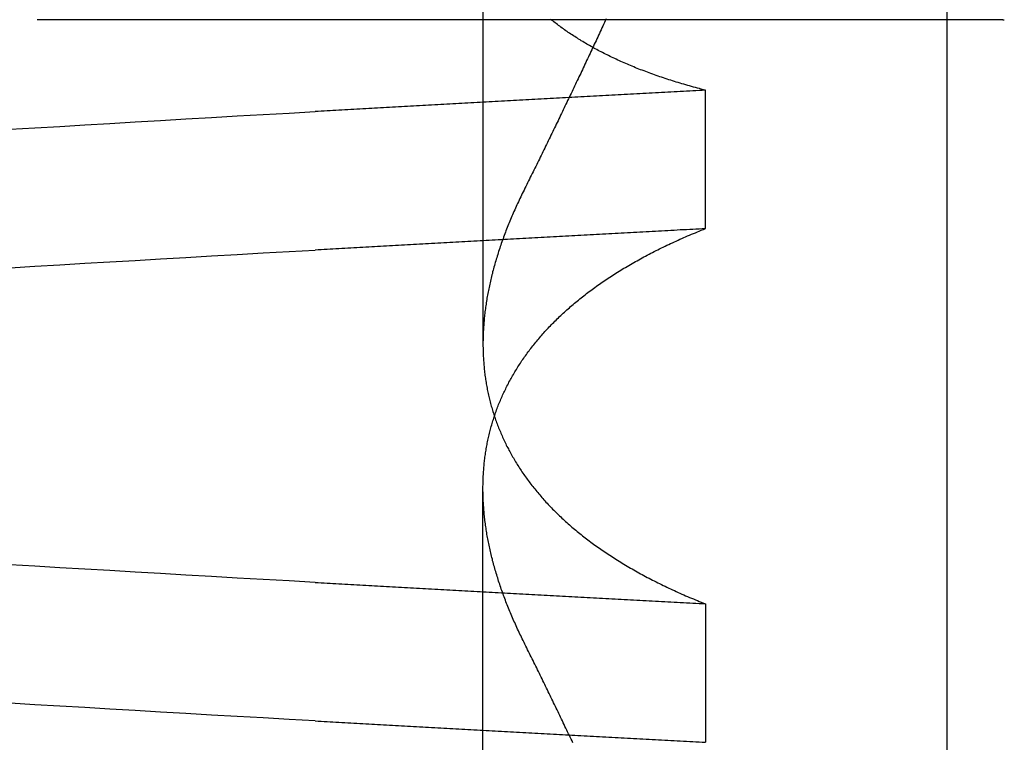
# Model space of a CAD drawing. Extents: x 300 to 1382, y 122 to 1289.
# Drawn here: x 491 to 492, y 1200 to 1200 of the extents above; entities that cross this region are included whole.
import ezdxf

# ---------------------------------------------------------------- set-up
doc = ezdxf.new("R2010")
doc.units = 0
doc.header["$LTSCALE"] = 4
doc.linetypes.add('HIDDEN', pattern=[9.525, 6.35, -3.175])
for name, color, linetype in [('AM_3', 2, 'HIDDEN'), ('OBRYS', 7, 'CONTINUOUS'), ('SKRYTÁ__ISO_0', 2, 'HIDDEN'), ('VIDITELNÁ__ISO_0', 7, 'CONTINUOUS')]:
    doc.layers.add(name, color=color, linetype=linetype)

# ---------------------------------------------------------------- blocks, each defined once
blk = doc.blocks.new('A$C4B7440DB')
at = {"layer": 'SKRYTÁ__ISO_0'}
for p, q in [((5.3751, 19.80296), (6.30738, 19.80296)), ((6.87511, 19.80296), (6.44262, 19.80296)), ((6.19922, 19.59453), (6.06946, 19.59453)), ((6.55078, 19.59453), (6.68054, 19.59453)), ((6.7466, 19.31571), (6.7466, 19.3143))]:
    blk.add_line(p, q, dxfattribs=at)
for points in [[(6.08949, 19.9602, 0), (6.09088, 19.9847, 0), (6.09226, 20.009, 0), (6.09364, 20.0333, 0), (6.09503, 20.0574, 0), (6.09641, 20.0814, 0), (6.09779, 20.1053, 0), (6.09918, 20.1291, 0), (6.10056, 20.1527, 0), (6.10194, 20.1763, 0), (6.10333, 20.1997, 0), (6.10471, 20.223, 0), (6.10609, 20.2462, 0)], [(6.51415, 20.2462, 0), (6.51553, 20.223, 0), (6.51691, 20.1997, 0), (6.5183, 20.1763, 0), (6.51968, 20.1527, 0), (6.52106, 20.1291, 0), (6.52245, 20.1053, 0), (6.52383, 20.0814, 0), (6.52521, 20.0574, 0), (6.5266, 20.0333, 0), (6.52798, 20.009, 0), (6.52936, 19.9847, 0), (6.53075, 19.9602, 0)], [(6.21925, 19.9602, 0), (6.22064, 19.9847, 0), (6.22202, 20.009, 0), (6.2234, 20.0333, 0), (6.22479, 20.0574, 0), (6.22617, 20.0814, 0), (6.22755, 20.1053, 0), (6.22894, 20.1291, 0), (6.23032, 20.1527, 0), (6.2317, 20.1763, 0), (6.23309, 20.1997, 0), (6.23447, 20.223, 0), (6.23585, 20.2462, 0)], [(6.64391, 20.2462, 0), (6.64529, 20.223, 0), (6.64667, 20.1997, 0), (6.64806, 20.1763, 0), (6.64944, 20.1527, 0), (6.65082, 20.1291, 0), (6.65221, 20.1053, 0), (6.65359, 20.0814, 0), (6.65497, 20.0574, 0), (6.65636, 20.0333, 0), (6.65774, 20.009, 0), (6.65912, 19.9847, 0), (6.66051, 19.9602, 0)], [(6.08949, 19.9602, 0), (6.08934, 19.9575, 0), (6.08918, 19.9547, 0), (6.08902, 19.9519, 0), (6.08887, 19.9491, 0), (6.08871, 19.9463, 0), (6.08855, 19.9436, 0), (6.0884, 19.9408, 0), (6.08824, 19.938, 0), (6.08809, 19.9352, 0), (6.08793, 19.9324, 0), (6.08777, 19.9296, 0), (6.08762, 19.9269, 0), (6.08746, 19.9241, 0), (6.0873, 19.9213, 0), (6.08715, 19.9185, 0), (6.08699, 19.9157, 0), (6.08683, 19.9129, 0), (6.08668, 19.9101, 0), (6.08652, 19.9073, 0), (6.08636, 19.9045, 0), (6.08621, 19.9017, 0), (6.08605, 19.8989, 0), (6.0859, 19.8961, 0), (6.08574, 19.8933, 0), (6.08558, 19.8905, 0), (6.08543, 19.8877, 0), (6.08527, 19.8849, 0), (6.08511, 19.8821, 0), (6.08496, 19.8793, 0), (6.0848, 19.8764, 0), (6.08464, 19.8736, 0), (6.08449, 19.8708, 0), (6.08433, 19.868, 0), (6.08417, 19.8652, 0), (6.08402, 19.8624, 0), (6.08386, 19.8595, 0), (6.0837, 19.8567, 0), (6.08355, 19.8539, 0), (6.08339, 19.8511, 0), (6.08323, 19.8482, 0), (6.08308, 19.8454, 0), (6.08292, 19.8426, 0), (6.08277, 19.8398, 0), (6.08261, 19.8369, 0), (6.08245, 19.8341, 0), (6.0823, 19.8313, 0), (6.08214, 19.8284, 0), (6.08198, 19.8256, 0), (6.08183, 19.8228, 0), (6.08167, 19.8199, 0), (6.08151, 19.8171, 0), (6.08136, 19.8142, 0), (6.0812, 19.8114, 0), (6.08104, 19.8085, 0), (6.08089, 19.8057, 0), (6.08073, 19.8029, 0), (6.08057, 19.8, 0), (6.08042, 19.7972, 0), (6.08026, 19.7943, 0), (6.0801, 19.7915, 0), (6.07995, 19.7886, 0), (6.07979, 19.7857, 0), (6.07963, 19.7829, 0), (6.07948, 19.78, 0), (6.07932, 19.7772, 0), (6.07917, 19.7743, 0), (6.07901, 19.7715, 0), (6.07885, 19.7686, 0), (6.0787, 19.7657, 0), (6.07854, 19.7629, 0), (6.07838, 19.76, 0), (6.07823, 19.7571, 0), (6.07807, 19.7543, 0), (6.07791, 19.7514, 0), (6.07776, 19.7485, 0), (6.0776, 19.7456, 0), (6.07744, 19.7428, 0), (6.07729, 19.7399, 0), (6.07713, 19.737, 0), (6.07697, 19.7341, 0), (6.07682, 19.7313, 0), (6.07666, 19.7284, 0), (6.0765, 19.7255, 0), (6.07635, 19.7226, 0), (6.07619, 19.7197, 0), (6.07603, 19.7168, 0), (6.07588, 19.714, 0), (6.07572, 19.7111, 0), (6.07557, 19.7082, 0), (6.07541, 19.7053, 0), (6.07525, 19.7024, 0), (6.0751, 19.6995, 0), (6.07494, 19.6966, 0), (6.07478, 19.6937, 0), (6.07463, 19.6908, 0), (6.07447, 19.6879, 0), (6.07431, 19.685, 0), (6.07416, 19.6821, 0), (6.074, 19.6792, 0), (6.07384, 19.6763, 0), (6.07369, 19.6734, 0), (6.07353, 19.6705, 0), (6.07337, 19.6676, 0), (6.07322, 19.6647, 0), (6.07306, 19.6618, 0), (6.0729, 19.6589, 0), (6.07275, 19.656, 0), (6.07259, 19.6531, 0), (6.07244, 19.6501, 0), (6.07228, 19.6472, 0), (6.07212, 19.6443, 0), (6.07197, 19.6414, 0), (6.07181, 19.6385, 0), (6.07165, 19.6355, 0), (6.0715, 19.6326, 0), (6.07134, 19.6297, 0), (6.07118, 19.6268, 0), (6.07103, 19.6239, 0), (6.07087, 19.6209, 0), (6.07071, 19.618, 0), (6.07056, 19.6151, 0), (6.0704, 19.6121, 0), (6.07025, 19.6092, 0), (6.07009, 19.6063, 0), (6.06993, 19.6033, 0), (6.06978, 19.6004, 0), (6.06962, 19.5975, 0), (6.06946, 19.5945, 0)], [(6.21925, 19.9602, 0), (6.2191, 19.9575, 0), (6.21894, 19.9547, 0), (6.21878, 19.9519, 0), (6.21863, 19.9491, 0), (6.21847, 19.9463, 0), (6.21831, 19.9436, 0), (6.21816, 19.9408, 0), (6.218, 19.938, 0), (6.21784, 19.9352, 0), (6.21769, 19.9324, 0), (6.21753, 19.9296, 0), (6.21738, 19.9269, 0), (6.21722, 19.9241, 0), (6.21706, 19.9213, 0), (6.21691, 19.9185, 0), (6.21675, 19.9157, 0), (6.21659, 19.9129, 0), (6.21644, 19.9101, 0), (6.21628, 19.9073, 0), (6.21612, 19.9045, 0), (6.21597, 19.9017, 0), (6.21581, 19.8989, 0), (6.21565, 19.8961, 0), (6.2155, 19.8933, 0), (6.21534, 19.8905, 0), (6.21519, 19.8877, 0), (6.21503, 19.8849, 0), (6.21487, 19.8821, 0), (6.21472, 19.8793, 0), (6.21456, 19.8764, 0), (6.2144, 19.8736, 0), (6.21425, 19.8708, 0), (6.21409, 19.868, 0), (6.21393, 19.8652, 0), (6.21378, 19.8624, 0), (6.21362, 19.8595, 0), (6.21346, 19.8567, 0), (6.21331, 19.8539, 0), (6.21315, 19.8511, 0), (6.21299, 19.8482, 0), (6.21284, 19.8454, 0), (6.21268, 19.8426, 0), (6.21252, 19.8398, 0), (6.21237, 19.8369, 0), (6.21221, 19.8341, 0), (6.21206, 19.8313, 0), (6.2119, 19.8284, 0), (6.21174, 19.8256, 0), (6.21159, 19.8228, 0), (6.21143, 19.8199, 0), (6.21127, 19.8171, 0), (6.21112, 19.8142, 0), (6.21096, 19.8114, 0), (6.2108, 19.8085, 0), (6.21065, 19.8057, 0), (6.21049, 19.8029, 0), (6.21033, 19.8, 0), (6.21018, 19.7972, 0), (6.21002, 19.7943, 0), (6.20986, 19.7915, 0), (6.20971, 19.7886, 0), (6.20955, 19.7857, 0), (6.20939, 19.7829, 0), (6.20924, 19.78, 0), (6.20908, 19.7772, 0), (6.20892, 19.7743, 0), (6.20877, 19.7715, 0), (6.20861, 19.7686, 0), (6.20846, 19.7657, 0), (6.2083, 19.7629, 0), (6.20814, 19.76, 0), (6.20799, 19.7571, 0), (6.20783, 19.7543, 0), (6.20767, 19.7514, 0), (6.20752, 19.7485, 0), (6.20736, 19.7456, 0), (6.2072, 19.7428, 0), (6.20705, 19.7399, 0), (6.20689, 19.737, 0), (6.20673, 19.7341, 0), (6.20658, 19.7313, 0), (6.20642, 19.7284, 0), (6.20626, 19.7255, 0), (6.20611, 19.7226, 0), (6.20595, 19.7197, 0), (6.20579, 19.7168, 0), (6.20564, 19.714, 0), (6.20548, 19.7111, 0), (6.20532, 19.7082, 0), (6.20517, 19.7053, 0), (6.20501, 19.7024, 0), (6.20486, 19.6995, 0), (6.2047, 19.6966, 0), (6.20454, 19.6937, 0), (6.20439, 19.6908, 0), (6.20423, 19.6879, 0), (6.20407, 19.685, 0), (6.20392, 19.6821, 0), (6.20376, 19.6792, 0), (6.2036, 19.6763, 0), (6.20345, 19.6734, 0), (6.20329, 19.6705, 0), (6.20313, 19.6676, 0), (6.20298, 19.6647, 0), (6.20282, 19.6618, 0), (6.20266, 19.6589, 0), (6.20251, 19.656, 0), (6.20235, 19.6531, 0), (6.20219, 19.6501, 0), (6.20204, 19.6472, 0), (6.20188, 19.6443, 0), (6.20173, 19.6414, 0), (6.20157, 19.6385, 0), (6.20141, 19.6355, 0), (6.20126, 19.6326, 0), (6.2011, 19.6297, 0), (6.20094, 19.6268, 0), (6.20079, 19.6239, 0), (6.20063, 19.6209, 0), (6.20047, 19.618, 0), (6.20032, 19.6151, 0), (6.20016, 19.6121, 0), (6.2, 19.6092, 0), (6.19985, 19.6063, 0), (6.19969, 19.6033, 0), (6.19954, 19.6004, 0), (6.19938, 19.5975, 0), (6.19922, 19.5945, 0)], [(6.55078, 19.5945, 0), (6.55062, 19.5975, 0), (6.55046, 19.6004, 0), (6.55031, 19.6033, 0), (6.55015, 19.6063, 0), (6.54999, 19.6092, 0), (6.54984, 19.6121, 0), (6.54968, 19.6151, 0), (6.54953, 19.618, 0), (6.54937, 19.6209, 0), (6.54921, 19.6239, 0), (6.54906, 19.6268, 0), (6.5489, 19.6297, 0), (6.54874, 19.6326, 0), (6.54859, 19.6355, 0), (6.54843, 19.6385, 0), (6.54827, 19.6414, 0), (6.54812, 19.6443, 0), (6.54796, 19.6472, 0), (6.5478, 19.6501, 0), (6.54765, 19.6531, 0), (6.54749, 19.656, 0), (6.54734, 19.6589, 0), (6.54718, 19.6618, 0), (6.54702, 19.6647, 0), (6.54687, 19.6676, 0), (6.54671, 19.6705, 0), (6.54655, 19.6734, 0), (6.5464, 19.6763, 0), (6.54624, 19.6792, 0), (6.54608, 19.6821, 0), (6.54593, 19.685, 0), (6.54577, 19.6879, 0), (6.54561, 19.6908, 0), (6.54546, 19.6937, 0), (6.5453, 19.6966, 0), (6.54514, 19.6995, 0), (6.54499, 19.7024, 0), (6.54483, 19.7053, 0), (6.54467, 19.7082, 0), (6.54452, 19.7111, 0), (6.54436, 19.714, 0), (6.54421, 19.7168, 0), (6.54405, 19.7197, 0), (6.54389, 19.7226, 0), (6.54374, 19.7255, 0), (6.54358, 19.7284, 0), (6.54342, 19.7313, 0), (6.54327, 19.7341, 0), (6.54311, 19.737, 0), (6.54295, 19.7399, 0), (6.5428, 19.7428, 0), (6.54264, 19.7456, 0), (6.54248, 19.7485, 0), (6.54233, 19.7514, 0), (6.54217, 19.7543, 0), (6.54201, 19.7571, 0), (6.54186, 19.76, 0), (6.5417, 19.7629, 0), (6.54154, 19.7657, 0), (6.54139, 19.7686, 0), (6.54123, 19.7715, 0), (6.54107, 19.7743, 0), (6.54092, 19.7772, 0), (6.54076, 19.78, 0), (6.54061, 19.7829, 0), (6.54045, 19.7857, 0), (6.54029, 19.7886, 0), (6.54014, 19.7915, 0), (6.53998, 19.7943, 0), (6.53982, 19.7972, 0), (6.53967, 19.8, 0), (6.53951, 19.8029, 0), (6.53935, 19.8057, 0), (6.5392, 19.8085, 0), (6.53904, 19.8114, 0), (6.53888, 19.8142, 0), (6.53873, 19.8171, 0), (6.53857, 19.8199, 0), (6.53841, 19.8228, 0), (6.53826, 19.8256, 0), (6.5381, 19.8284, 0), (6.53794, 19.8313, 0), (6.53779, 19.8341, 0), (6.53763, 19.8369, 0), (6.53747, 19.8398, 0), (6.53732, 19.8426, 0), (6.53716, 19.8454, 0), (6.53701, 19.8482, 0), (6.53685, 19.8511, 0), (6.53669, 19.8539, 0), (6.53654, 19.8567, 0), (6.53638, 19.8595, 0), (6.53622, 19.8624, 0), (6.53607, 19.8652, 0), (6.53591, 19.868, 0), (6.53575, 19.8708, 0), (6.5356, 19.8736, 0), (6.53544, 19.8764, 0), (6.53528, 19.8793, 0), (6.53513, 19.8821, 0), (6.53497, 19.8849, 0), (6.53481, 19.8877, 0), (6.53466, 19.8905, 0), (6.5345, 19.8933, 0), (6.53434, 19.8961, 0), (6.53419, 19.8989, 0), (6.53403, 19.9017, 0), (6.53388, 19.9045, 0), (6.53372, 19.9073, 0), (6.53356, 19.9101, 0), (6.53341, 19.9129, 0), (6.53325, 19.9157, 0), (6.53309, 19.9185, 0), (6.53294, 19.9213, 0), (6.53278, 19.9241, 0), (6.53262, 19.9269, 0), (6.53247, 19.9296, 0), (6.53231, 19.9324, 0), (6.53215, 19.9352, 0), (6.532, 19.938, 0), (6.53184, 19.9408, 0), (6.53169, 19.9436, 0), (6.53153, 19.9463, 0), (6.53137, 19.9491, 0), (6.53122, 19.9519, 0), (6.53106, 19.9547, 0), (6.5309, 19.9575, 0), (6.53075, 19.9602, 0)], [(6.68054, 19.5945, 0), (6.68038, 19.5975, 0), (6.68022, 19.6004, 0), (6.68007, 19.6033, 0), (6.67991, 19.6063, 0), (6.67975, 19.6092, 0), (6.6796, 19.6121, 0), (6.67944, 19.6151, 0), (6.67928, 19.618, 0), (6.67913, 19.6209, 0), (6.67897, 19.6239, 0), (6.67882, 19.6268, 0), (6.67866, 19.6297, 0), (6.6785, 19.6326, 0), (6.67835, 19.6355, 0), (6.67819, 19.6385, 0), (6.67803, 19.6414, 0), (6.67788, 19.6443, 0), (6.67772, 19.6472, 0), (6.67756, 19.6501, 0), (6.67741, 19.6531, 0), (6.67725, 19.656, 0), (6.67709, 19.6589, 0), (6.67694, 19.6618, 0), (6.67678, 19.6647, 0), (6.67663, 19.6676, 0), (6.67647, 19.6705, 0), (6.67631, 19.6734, 0), (6.67616, 19.6763, 0), (6.676, 19.6792, 0), (6.67584, 19.6821, 0), (6.67569, 19.685, 0), (6.67553, 19.6879, 0), (6.67537, 19.6908, 0), (6.67522, 19.6937, 0), (6.67506, 19.6966, 0), (6.6749, 19.6995, 0), (6.67475, 19.7024, 0), (6.67459, 19.7053, 0), (6.67443, 19.7082, 0), (6.67428, 19.7111, 0), (6.67412, 19.714, 0), (6.67396, 19.7168, 0), (6.67381, 19.7197, 0), (6.67365, 19.7226, 0), (6.6735, 19.7255, 0), (6.67334, 19.7284, 0), (6.67318, 19.7313, 0), (6.67303, 19.7341, 0), (6.67287, 19.737, 0), (6.67271, 19.7399, 0), (6.67256, 19.7428, 0), (6.6724, 19.7456, 0), (6.67224, 19.7485, 0), (6.67209, 19.7514, 0), (6.67193, 19.7543, 0), (6.67177, 19.7571, 0), (6.67162, 19.76, 0), (6.67146, 19.7629, 0), (6.6713, 19.7657, 0), (6.67115, 19.7686, 0), (6.67099, 19.7715, 0), (6.67083, 19.7743, 0), (6.67068, 19.7772, 0), (6.67052, 19.78, 0), (6.67036, 19.7829, 0), (6.67021, 19.7857, 0), (6.67005, 19.7886, 0), (6.6699, 19.7915, 0), (6.66974, 19.7943, 0), (6.66958, 19.7972, 0), (6.66943, 19.8, 0), (6.66927, 19.8029, 0), (6.66911, 19.8057, 0), (6.66896, 19.8085, 0), (6.6688, 19.8114, 0), (6.66864, 19.8142, 0), (6.66849, 19.8171, 0), (6.66833, 19.8199, 0), (6.66817, 19.8228, 0), (6.66802, 19.8256, 0), (6.66786, 19.8284, 0), (6.6677, 19.8313, 0), (6.66755, 19.8341, 0), (6.66739, 19.8369, 0), (6.66723, 19.8398, 0), (6.66708, 19.8426, 0), (6.66692, 19.8454, 0), (6.66676, 19.8482, 0), (6.66661, 19.8511, 0), (6.66645, 19.8539, 0), (6.6663, 19.8567, 0), (6.66614, 19.8595, 0), (6.66598, 19.8624, 0), (6.66583, 19.8652, 0), (6.66567, 19.868, 0), (6.66551, 19.8708, 0), (6.66536, 19.8736, 0), (6.6652, 19.8764, 0), (6.66504, 19.8793, 0), (6.66489, 19.8821, 0), (6.66473, 19.8849, 0), (6.66457, 19.8877, 0), (6.66442, 19.8905, 0), (6.66426, 19.8933, 0), (6.6641, 19.8961, 0), (6.66395, 19.8989, 0), (6.66379, 19.9017, 0), (6.66363, 19.9045, 0), (6.66348, 19.9073, 0), (6.66332, 19.9101, 0), (6.66317, 19.9129, 0), (6.66301, 19.9157, 0), (6.66285, 19.9185, 0), (6.6627, 19.9213, 0), (6.66254, 19.9241, 0), (6.66238, 19.9269, 0), (6.66223, 19.9296, 0), (6.66207, 19.9324, 0), (6.66191, 19.9352, 0), (6.66176, 19.938, 0), (6.6616, 19.9408, 0), (6.66144, 19.9436, 0), (6.66129, 19.9463, 0), (6.66113, 19.9491, 0), (6.66098, 19.9519, 0), (6.66082, 19.9547, 0), (6.66066, 19.9575, 0), (6.66051, 19.9602, 0)], [(6.16484, 19.7653, 0), (6.16637, 19.7661, 0), (6.1679, 19.7668, 0), (6.16942, 19.7676, 0), (6.17094, 19.7683, 0), (6.17246, 19.769, 0), (6.17398, 19.7698, 0), (6.1755, 19.7705, 0), (6.17702, 19.7712, 0), (6.17854, 19.7719, 0), (6.18006, 19.7726, 0), (6.18157, 19.7732, 0), (6.18308, 19.7739, 0), (6.1846, 19.7746, 0), (6.18611, 19.7752, 0), (6.18762, 19.7759, 0), (6.18913, 19.7765, 0), (6.19063, 19.7772, 0), (6.19214, 19.7778, 0), (6.19365, 19.7784, 0), (6.19515, 19.779, 0), (6.19665, 19.7796, 0), (6.19815, 19.7802, 0), (6.19965, 19.7808, 0), (6.20115, 19.7814, 0), (6.20265, 19.782, 0), (6.20415, 19.7825, 0), (6.20564, 19.7831, 0), (6.20714, 19.7836, 0), (6.20863, 19.7842, 0), (6.21012, 19.7847, 0), (6.21161, 19.7853, 0), (6.2131, 19.7858, 0), (6.21458, 19.7863, 0), (6.21607, 19.7868, 0), (6.21755, 19.7873, 0), (6.21904, 19.7878, 0), (6.22052, 19.7883, 0), (6.222, 19.7888, 0), (6.22348, 19.7892, 0), (6.22496, 19.7897, 0), (6.22643, 19.7901, 0), (6.22791, 19.7906, 0), (6.22938, 19.791, 0), (6.23085, 19.7914, 0), (6.23232, 19.7919, 0), (6.23379, 19.7923, 0), (6.23526, 19.7927, 0), (6.23672, 19.7931, 0), (6.23819, 19.7935, 0), (6.23965, 19.7939, 0), (6.24111, 19.7942, 0), (6.24257, 19.7946, 0), (6.24403, 19.795, 0), (6.24549, 19.7953, 0), (6.24695, 19.7957, 0), (6.2484, 19.796, 0), (6.24985, 19.7963, 0), (6.25131, 19.7966, 0), (6.25276, 19.797, 0), (6.2542, 19.7973, 0), (6.25565, 19.7976, 0), (6.2571, 19.7979, 0), (6.25854, 19.7981, 0), (6.25998, 19.7984, 0), (6.26142, 19.7987, 0), (6.26286, 19.7989, 0), (6.2643, 19.7992, 0), (6.26573, 19.7994, 0), (6.26717, 19.7997, 0), (6.2686, 19.7999, 0), (6.27003, 19.8001, 0), (6.27146, 19.8003, 0), (6.27289, 19.8005, 0), (6.27432, 19.8007, 0), (6.27574, 19.8009, 0), (6.27716, 19.8011, 0), (6.27858, 19.8012, 0), (6.28, 19.8014, 0), (6.28142, 19.8016, 0), (6.28284, 19.8017, 0), (6.28425, 19.8018, 0), (6.28566, 19.802, 0), (6.28707, 19.8021, 0), (6.28848, 19.8022, 0), (6.28989, 19.8023, 0), (6.29129, 19.8024, 0), (6.2927, 19.8025, 0), (6.2941, 19.8026, 0), (6.2955, 19.8027, 0), (6.29689, 19.8027, 0), (6.29829, 19.8028, 0), (6.29968, 19.8028, 0), (6.30108, 19.8029, 0), (6.30247, 19.8029, 0), (6.30385, 19.8029, 0), (6.30524, 19.803, 0), (6.30662, 19.803, 0), (6.30801, 19.803, 0), (6.30939, 19.803, 0), (6.31076, 19.8029, 0), (6.31214, 19.8029, 0), (6.31352, 19.8029, 0), (6.31489, 19.8028, 0), (6.31626, 19.8028, 0), (6.31763, 19.8027, 0), (6.31899, 19.8027, 0), (6.32036, 19.8026, 0), (6.32172, 19.8025, 0), (6.32308, 19.8024, 0), (6.32444, 19.8023, 0), (6.3258, 19.8022, 0), (6.32715, 19.8021, 0), (6.3285, 19.802, 0), (6.32985, 19.8018, 0), (6.3312, 19.8017, 0), (6.33255, 19.8016, 0), (6.33389, 19.8014, 0), (6.33524, 19.8012, 0), (6.33658, 19.8011, 0), (6.33791, 19.8009, 0), (6.33925, 19.8007, 0), (6.34059, 19.8005, 0), (6.34192, 19.8003, 0), (6.34325, 19.8001, 0), (6.34457, 19.7999, 0), (6.3459, 19.7996, 0), (6.34722, 19.7994, 0), (6.34855, 19.7991, 0), (6.34986, 19.7989, 0), (6.35118, 19.7986, 0), (6.3525, 19.7983, 0), (6.35381, 19.7981, 0), (6.35512, 19.7978, 0), (6.35643, 19.7975, 0), (6.35773, 19.7972, 0), (6.35904, 19.7969, 0), (6.36034, 19.7965, 0), (6.36164, 19.7962, 0), (6.36294, 19.7959, 0), (6.36423, 19.7955, 0), (6.36553, 19.7952, 0), (6.36682, 19.7948, 0), (6.36811, 19.7944, 0), (6.36939, 19.794, 0), (6.37068, 19.7936, 0), (6.37196, 19.7932, 0), (6.37324, 19.7928, 0), (6.37451, 19.7924, 0), (6.37579, 19.792, 0), (6.37706, 19.7916, 0), (6.37833, 19.7911, 0), (6.3796, 19.7907, 0), (6.38087, 19.7902, 0), (6.38213, 19.7897, 0), (6.38339, 19.7893, 0), (6.38465, 19.7888, 0), (6.38591, 19.7883, 0), (6.38716, 19.7878, 0), (6.38841, 19.7873, 0), (6.38966, 19.7867, 0), (6.39091, 19.7862, 0), (6.39215, 19.7857, 0), (6.3934, 19.7851, 0), (6.39463, 19.7846, 0), (6.39587, 19.784, 0), (6.39711, 19.7834, 0), (6.39834, 19.7829, 0), (6.39957, 19.7823, 0), (6.40079, 19.7817, 0), (6.40202, 19.7811, 0), (6.40324, 19.7805, 0), (6.40446, 19.7798, 0), (6.40567, 19.7792, 0), (6.40689, 19.7786, 0), (6.4081, 19.7779, 0), (6.40931, 19.7773, 0), (6.41051, 19.7766, 0), (6.41171, 19.7759, 0), (6.41292, 19.7752, 0), (6.41411, 19.7745, 0), (6.41531, 19.7738, 0), (6.4165, 19.7731, 0), (6.41769, 19.7724, 0), (6.41888, 19.7717, 0), (6.42006, 19.771, 0), (6.42124, 19.7702, 0), (6.42242, 19.7695, 0), (6.4236, 19.7687, 0), (6.42477, 19.7679, 0), (6.42594, 19.7672, 0), (6.42711, 19.7664, 0), (6.42828, 19.7656, 0), (6.42944, 19.7648, 0), (6.4306, 19.764, 0), (6.43176, 19.7631, 0), (6.43291, 19.7623, 0), (6.43406, 19.7615, 0), (6.43521, 19.7606, 0), (6.43636, 19.7598, 0), (6.4375, 19.7589, 0), (6.43864, 19.758, 0), (6.43978, 19.7572, 0), (6.44091, 19.7563, 0), (6.44204, 19.7554, 0), (6.44317, 19.7545, 0), (6.4443, 19.7535, 0), (6.44542, 19.7526, 0), (6.44654, 19.7517, 0), (6.44766, 19.7507, 0), (6.44877, 19.7498, 0), (6.44989, 19.7488, 0), (6.451, 19.7479, 0), (6.4521, 19.7469, 0), (6.4532, 19.7459, 0), (6.45431, 19.7449, 0), (6.4554, 19.7439, 0), (6.4565, 19.7429, 0), (6.45759, 19.7419, 0), (6.45868, 19.7408, 0), (6.45976, 19.7398, 0), (6.46085, 19.7387, 0), (6.46193, 19.7377, 0), (6.463, 19.7366, 0), (6.46408, 19.7355, 0), (6.46515, 19.7345, 0), (6.46622, 19.7334, 0), (6.46728, 19.7323, 0), (6.46834, 19.7312, 0), (6.4694, 19.73, 0), (6.47046, 19.7289, 0), (6.47151, 19.7278, 0), (6.47256, 19.7266, 0), (6.47361, 19.7255, 0), (6.47465, 19.7243, 0), (6.47569, 19.7231, 0), (6.47672, 19.722, 0), (6.47776, 19.7208, 0), (6.47879, 19.7196, 0), (6.47981, 19.7184, 0), (6.48084, 19.7172, 0), (6.48186, 19.7159, 0), (6.48287, 19.7147, 0), (6.48389, 19.7135, 0), (6.4849, 19.7122, 0), (6.4859, 19.711, 0), (6.48691, 19.7097, 0), (6.48791, 19.7084, 0), (6.4889, 19.7072, 0), (6.4899, 19.7059, 0), (6.49089, 19.7046, 0), (6.49187, 19.7033, 0), (6.49286, 19.702, 0), (6.49384, 19.7006, 0), (6.49481, 19.6993, 0), (6.49579, 19.698, 0), (6.49676, 19.6966, 0), (6.49772, 19.6953, 0), (6.49869, 19.6939, 0), (6.49965, 19.6925, 0), (6.5006, 19.6911, 0), (6.50156, 19.6897, 0), (6.50251, 19.6883, 0), (6.50345, 19.6869, 0), (6.50439, 19.6855, 0), (6.50533, 19.6841, 0), (6.50627, 19.6826, 0), (6.5072, 19.6812, 0), (6.50813, 19.6798, 0), (6.50906, 19.6783, 0), (6.50998, 19.6768, 0), (6.5109, 19.6754, 0), (6.51181, 19.6739, 0), (6.51272, 19.6724, 0), (6.51363, 19.6709, 0), (6.51454, 19.6694, 0), (6.51544, 19.6678, 0), (6.51633, 19.6663, 0), (6.51723, 19.6648, 0), (6.51812, 19.6632, 0), (6.51901, 19.6617, 0), (6.51989, 19.6601, 0), (6.52077, 19.6585, 0), (6.52165, 19.657, 0), (6.52252, 19.6554, 0), (6.52339, 19.6538, 0), (6.52425, 19.6522, 0), (6.52512, 19.6506, 0), (6.52597, 19.649, 0), (6.52683, 19.6473, 0), (6.52768, 19.6457, 0), (6.52853, 19.644, 0), (6.52937, 19.6424, 0), (6.53021, 19.6407, 0), (6.53105, 19.639, 0), (6.53188, 19.6374, 0), (6.53271, 19.6357, 0), (6.53354, 19.634, 0), (6.53436, 19.6323, 0), (6.53518, 19.6306, 0), (6.53599, 19.6288, 0), (6.53681, 19.6271, 0), (6.53761, 19.6254, 0), (6.53842, 19.6236, 0), (6.53922, 19.6219, 0), (6.54001, 19.6201, 0), (6.54081, 19.6183, 0), (6.5416, 19.6166, 0), (6.54238, 19.6148, 0), (6.54316, 19.613, 0), (6.54394, 19.6112, 0), (6.54472, 19.6093, 0), (6.54549, 19.6075, 0), (6.54625, 19.6057, 0), (6.54702, 19.6039, 0), (6.54778, 19.602, 0), (6.54853, 19.6002, 0), (6.54928, 19.5983, 0), (6.55003, 19.5964, 0), (6.55078, 19.5945, 0)], [(6.58516, 19.7653, 0), (6.58363, 19.7661, 0), (6.5821, 19.7668, 0), (6.58058, 19.7676, 0), (6.57906, 19.7683, 0), (6.57754, 19.769, 0), (6.57601, 19.7698, 0), (6.5745, 19.7705, 0), (6.57298, 19.7712, 0), (6.57146, 19.7719, 0), (6.56994, 19.7726, 0), (6.56843, 19.7732, 0), (6.56692, 19.7739, 0), (6.5654, 19.7746, 0), (6.56389, 19.7752, 0), (6.56238, 19.7759, 0), (6.56087, 19.7765, 0), (6.55937, 19.7772, 0), (6.55786, 19.7778, 0), (6.55635, 19.7784, 0), (6.55485, 19.779, 0), (6.55335, 19.7796, 0), (6.55185, 19.7802, 0), (6.55035, 19.7808, 0), (6.54885, 19.7814, 0), (6.54735, 19.782, 0), (6.54585, 19.7825, 0), (6.54436, 19.7831, 0), (6.54286, 19.7836, 0), (6.54137, 19.7842, 0), (6.53988, 19.7847, 0), (6.53839, 19.7853, 0), (6.5369, 19.7858, 0), (6.53542, 19.7863, 0), (6.53393, 19.7868, 0), (6.53245, 19.7873, 0), (6.53096, 19.7878, 0), (6.52948, 19.7883, 0), (6.528, 19.7888, 0), (6.52652, 19.7892, 0), (6.52504, 19.7897, 0), (6.52357, 19.7901, 0), (6.52209, 19.7906, 0), (6.52062, 19.791, 0), (6.51915, 19.7914, 0), (6.51768, 19.7919, 0), (6.51621, 19.7923, 0), (6.51474, 19.7927, 0), (6.51327, 19.7931, 0), (6.51181, 19.7935, 0), (6.51035, 19.7939, 0), (6.50888, 19.7942, 0), (6.50742, 19.7946, 0), (6.50597, 19.795, 0), (6.50451, 19.7953, 0), (6.50305, 19.7957, 0), (6.5016, 19.796, 0), (6.50015, 19.7963, 0), (6.49869, 19.7966, 0), (6.49724, 19.797, 0), (6.4958, 19.7973, 0), (6.49435, 19.7976, 0), (6.4929, 19.7979, 0), (6.49146, 19.7981, 0), (6.49002, 19.7984, 0), (6.48858, 19.7987, 0), (6.48714, 19.7989, 0), (6.4857, 19.7992, 0), (6.48426, 19.7994, 0), (6.48283, 19.7997, 0), (6.4814, 19.7999, 0), (6.47997, 19.8001, 0), (6.47854, 19.8003, 0), (6.47711, 19.8005, 0), (6.47568, 19.8007, 0), (6.47426, 19.8009, 0), (6.47284, 19.8011, 0), (6.47141, 19.8012, 0), (6.47, 19.8014, 0), (6.46858, 19.8016, 0), (6.46716, 19.8017, 0), (6.46575, 19.8018, 0), (6.46434, 19.802, 0), (6.46293, 19.8021, 0), (6.46152, 19.8022, 0), (6.46011, 19.8023, 0), (6.45871, 19.8024, 0), (6.4573, 19.8025, 0), (6.4559, 19.8026, 0), (6.4545, 19.8027, 0), (6.45311, 19.8027, 0), (6.45171, 19.8028, 0), (6.45032, 19.8028, 0), (6.44892, 19.8029, 0), (6.44753, 19.8029, 0), (6.44615, 19.8029, 0), (6.44476, 19.803, 0), (6.44338, 19.803, 0), (6.44199, 19.803, 0), (6.44061, 19.803, 0), (6.43924, 19.8029, 0), (6.43786, 19.8029, 0), (6.43648, 19.8029, 0), (6.43511, 19.8028, 0), (6.43374, 19.8028, 0), (6.43237, 19.8027, 0), (6.43101, 19.8027, 0), (6.42964, 19.8026, 0), (6.42828, 19.8025, 0), (6.42692, 19.8024, 0), (6.42556, 19.8023, 0), (6.4242, 19.8022, 0), (6.42285, 19.8021, 0), (6.4215, 19.802, 0), (6.42014, 19.8018, 0), (6.4188, 19.8017, 0), (6.41745, 19.8016, 0), (6.41611, 19.8014, 0), (6.41476, 19.8012, 0), (6.41342, 19.8011, 0), (6.41208, 19.8009, 0), (6.41075, 19.8007, 0), (6.40941, 19.8005, 0), (6.40808, 19.8003, 0), (6.40675, 19.8001, 0), (6.40542, 19.7999, 0), (6.4041, 19.7996, 0), (6.40278, 19.7994, 0), (6.40145, 19.7991, 0), (6.40014, 19.7989, 0), (6.39882, 19.7986, 0), (6.3975, 19.7983, 0), (6.39619, 19.7981, 0), (6.39488, 19.7978, 0), (6.39357, 19.7975, 0), (6.39226, 19.7972, 0), (6.39096, 19.7969, 0), (6.38966, 19.7965, 0), (6.38836, 19.7962, 0), (6.38706, 19.7959, 0), (6.38577, 19.7955, 0), (6.38447, 19.7952, 0), (6.38318, 19.7948, 0), (6.38189, 19.7944, 0), (6.38061, 19.794, 0), (6.37932, 19.7936, 0), (6.37804, 19.7932, 0), (6.37676, 19.7928, 0), (6.37549, 19.7924, 0), (6.37421, 19.792, 0), (6.37294, 19.7916, 0), (6.37167, 19.7911, 0), (6.3704, 19.7907, 0), (6.36913, 19.7902, 0), (6.36787, 19.7897, 0), (6.36661, 19.7893, 0), (6.36535, 19.7888, 0), (6.36409, 19.7883, 0), (6.36284, 19.7878, 0), (6.36159, 19.7873, 0), (6.36034, 19.7867, 0), (6.35909, 19.7862, 0), (6.35785, 19.7857, 0), (6.3566, 19.7851, 0), (6.35536, 19.7846, 0), (6.35413, 19.784, 0), (6.35289, 19.7834, 0), (6.35166, 19.7829, 0), (6.35043, 19.7823, 0), (6.34921, 19.7817, 0), (6.34798, 19.7811, 0), (6.34676, 19.7805, 0), (6.34554, 19.7798, 0), (6.34433, 19.7792, 0), (6.34311, 19.7786, 0), (6.3419, 19.7779, 0), (6.34069, 19.7773, 0), (6.33949, 19.7766, 0), (6.33828, 19.7759, 0), (6.33708, 19.7752, 0), (6.33589, 19.7745, 0), (6.33469, 19.7738, 0), (6.3335, 19.7731, 0), (6.33231, 19.7724, 0), (6.33112, 19.7717, 0), (6.32994, 19.771, 0), (6.32876, 19.7702, 0), (6.32758, 19.7695, 0), (6.3264, 19.7687, 0), (6.32523, 19.7679, 0), (6.32406, 19.7672, 0), (6.32289, 19.7664, 0), (6.32172, 19.7656, 0), (6.32056, 19.7648, 0), (6.3194, 19.764, 0), (6.31824, 19.7631, 0), (6.31709, 19.7623, 0), (6.31594, 19.7615, 0), (6.31479, 19.7606, 0), (6.31364, 19.7598, 0), (6.3125, 19.7589, 0), (6.31136, 19.758, 0), (6.31022, 19.7572, 0), (6.30909, 19.7563, 0), (6.30796, 19.7554, 0), (6.30683, 19.7545, 0), (6.3057, 19.7535, 0), (6.30458, 19.7526, 0), (6.30346, 19.7517, 0), (6.30234, 19.7507, 0), (6.30122, 19.7498, 0), (6.30011, 19.7488, 0), (6.299, 19.7479, 0), (6.2979, 19.7469, 0), (6.29679, 19.7459, 0), (6.29569, 19.7449, 0), (6.2946, 19.7439, 0), (6.2935, 19.7429, 0), (6.29241, 19.7419, 0), (6.29132, 19.7408, 0), (6.29024, 19.7398, 0), (6.28915, 19.7387, 0), (6.28807, 19.7377, 0), (6.287, 19.7366, 0), (6.28592, 19.7355, 0), (6.28485, 19.7345, 0), (6.28378, 19.7334, 0), (6.28272, 19.7323, 0), (6.28166, 19.7312, 0), (6.2806, 19.73, 0), (6.27954, 19.7289, 0), (6.27849, 19.7278, 0), (6.27744, 19.7266, 0), (6.27639, 19.7255, 0), (6.27535, 19.7243, 0), (6.27431, 19.7231, 0), (6.27328, 19.722, 0), (6.27224, 19.7208, 0), (6.27121, 19.7196, 0), (6.27019, 19.7184, 0), (6.26916, 19.7172, 0), (6.26814, 19.7159, 0), (6.26713, 19.7147, 0), (6.26611, 19.7135, 0), (6.2651, 19.7122, 0), (6.2641, 19.711, 0), (6.26309, 19.7097, 0), (6.26209, 19.7084, 0), (6.2611, 19.7072, 0), (6.2601, 19.7059, 0), (6.25911, 19.7046, 0), (6.25813, 19.7033, 0), (6.25714, 19.702, 0), (6.25616, 19.7006, 0), (6.25519, 19.6993, 0), (6.25421, 19.698, 0), (6.25324, 19.6966, 0), (6.25228, 19.6953, 0), (6.25131, 19.6939, 0), (6.25035, 19.6925, 0), (6.2494, 19.6911, 0), (6.24844, 19.6897, 0), (6.24749, 19.6883, 0), (6.24655, 19.6869, 0), (6.24561, 19.6855, 0), (6.24467, 19.6841, 0), (6.24373, 19.6826, 0), (6.2428, 19.6812, 0), (6.24187, 19.6798, 0), (6.24094, 19.6783, 0), (6.24002, 19.6768, 0), (6.2391, 19.6754, 0), (6.23819, 19.6739, 0), (6.23728, 19.6724, 0), (6.23637, 19.6709, 0), (6.23546, 19.6694, 0), (6.23456, 19.6678, 0), (6.23367, 19.6663, 0), (6.23277, 19.6648, 0), (6.23188, 19.6632, 0), (6.23099, 19.6617, 0), (6.23011, 19.6601, 0), (6.22923, 19.6585, 0), (6.22835, 19.657, 0), (6.22748, 19.6554, 0), (6.22661, 19.6538, 0), (6.22575, 19.6522, 0), (6.22488, 19.6506, 0), (6.22403, 19.649, 0), (6.22317, 19.6473, 0), (6.22232, 19.6457, 0), (6.22147, 19.644, 0), (6.22063, 19.6424, 0), (6.21979, 19.6407, 0), (6.21895, 19.639, 0), (6.21812, 19.6374, 0), (6.21729, 19.6357, 0), (6.21646, 19.634, 0), (6.21564, 19.6323, 0), (6.21482, 19.6306, 0), (6.21401, 19.6288, 0), (6.21319, 19.6271, 0), (6.21239, 19.6254, 0), (6.21158, 19.6236, 0), (6.21078, 19.6219, 0), (6.20999, 19.6201, 0), (6.20919, 19.6183, 0), (6.2084, 19.6166, 0), (6.20762, 19.6148, 0), (6.20684, 19.613, 0), (6.20606, 19.6112, 0), (6.20528, 19.6093, 0), (6.20451, 19.6075, 0), (6.20375, 19.6057, 0), (6.20298, 19.6039, 0), (6.20222, 19.602, 0), (6.20147, 19.6002, 0), (6.20072, 19.5983, 0), (6.19997, 19.5964, 0), (6.19922, 19.5945, 0)], [(6.68054, 19.5945, 0), (6.68102, 19.5964, 0), (6.6815, 19.5983, 0), (6.68199, 19.6001, 0), (6.68249, 19.602, 0), (6.68298, 19.6038, 0), (6.68348, 19.6056, 0), (6.68399, 19.6075, 0), (6.6845, 19.6093, 0), (6.68501, 19.6111, 0), (6.68553, 19.6129, 0), (6.68605, 19.6147, 0), (6.68658, 19.6165, 0), (6.68711, 19.6182, 0), (6.68764, 19.62, 0), (6.68818, 19.6218, 0), (6.68872, 19.6235, 0), (6.68927, 19.6253, 0), (6.68982, 19.627, 0), (6.69037, 19.6287, 0), (6.69093, 19.6304, 0), (6.69149, 19.6321, 0), (6.69206, 19.6338, 0), (6.69263, 19.6355, 0), (6.6932, 19.6372, 0), (6.69378, 19.6389, 0), (6.69436, 19.6406, 0), (6.69494, 19.6422, 0), (6.69553, 19.6439, 0), (6.69613, 19.6455, 0), (6.69672, 19.6471, 0), (6.69733, 19.6488, 0), (6.69793, 19.6504, 0), (6.69854, 19.652, 0), (6.69915, 19.6536, 0), (6.69977, 19.6552, 0), (6.70039, 19.6568, 0), (6.70102, 19.6583, 0), (6.70164, 19.6599, 0), (6.70228, 19.6615, 0), (6.70291, 19.663, 0), (6.70355, 19.6646, 0), (6.7042, 19.6661, 0), (6.70485, 19.6676, 0), (6.7055, 19.6691, 0), (6.70615, 19.6706, 0), (6.70681, 19.6721, 0), (6.70748, 19.6736, 0), (6.70814, 19.6751, 0), (6.70881, 19.6766, 0), (6.70949, 19.6781, 0), (6.71017, 19.6795, 0), (6.71085, 19.681, 0), (6.71154, 19.6824, 0), (6.71223, 19.6839, 0), (6.71292, 19.6853, 0), (6.71362, 19.6867, 0), (6.71432, 19.6881, 0), (6.71503, 19.6895, 0), (6.71574, 19.6909, 0), (6.71645, 19.6923, 0), (6.71717, 19.6937, 0), (6.71789, 19.695, 0), (6.71861, 19.6964, 0), (6.71934, 19.6977, 0), (6.72007, 19.6991, 0), (6.72081, 19.7004, 0), (6.72155, 19.7017, 0), (6.72229, 19.703, 0), (6.72304, 19.7044, 0), (6.72379, 19.7057, 0), (6.72454, 19.7069, 0), (6.7253, 19.7082, 0), (6.72606, 19.7095, 0), (6.72683, 19.7108, 0), (6.7276, 19.712, 0), (6.72837, 19.7133, 0), (6.72915, 19.7145, 0), (6.72993, 19.7157, 0), (6.73071, 19.717, 0), (6.7315, 19.7182, 0), (6.73229, 19.7194, 0), (6.73309, 19.7206, 0), (6.73389, 19.7218, 0), (6.73469, 19.723, 0), (6.73549, 19.7241, 0), (6.7363, 19.7253, 0), (6.73712, 19.7264, 0), (6.73794, 19.7276, 0), (6.73876, 19.7287, 0), (6.73958, 19.7299, 0), (6.74041, 19.731, 0), (6.74124, 19.7321, 0), (6.74208, 19.7332, 0), (6.74291, 19.7343, 0), (6.74376, 19.7354, 0), (6.7446, 19.7364, 0), (6.74545, 19.7375, 0), (6.7463, 19.7386, 0), (6.74716, 19.7396, 0)], [(6.06901, 19.7187, 0), (6.07071, 19.7195, 0), (6.07242, 19.7203, 0), (6.07412, 19.7212, 0), (6.07583, 19.722, 0), (6.07754, 19.7228, 0), (6.07924, 19.7236, 0), (6.08095, 19.7244, 0), (6.08266, 19.7252, 0), (6.08436, 19.7261, 0), (6.08607, 19.7269, 0), (6.08778, 19.7277, 0), (6.08949, 19.7285, 0), (6.0912, 19.7294, 0), (6.0929, 19.7302, 0), (6.09461, 19.731, 0), (6.09632, 19.7318, 0), (6.09803, 19.7326, 0), (6.09974, 19.7335, 0), (6.10145, 19.7343, 0), (6.10316, 19.7351, 0), (6.10487, 19.736, 0), (6.10658, 19.7368, 0), (6.10829, 19.7376, 0), (6.11, 19.7384, 0), (6.11171, 19.7393, 0), (6.11342, 19.7401, 0), (6.11513, 19.7409, 0), (6.11684, 19.7418, 0), (6.11856, 19.7426, 0), (6.12027, 19.7434, 0), (6.12198, 19.7443, 0), (6.12369, 19.7451, 0), (6.1254, 19.7459, 0), (6.12712, 19.7468, 0), (6.12883, 19.7476, 0), (6.13054, 19.7484, 0), (6.13226, 19.7493, 0), (6.13397, 19.7501, 0), (6.13568, 19.751, 0), (6.1374, 19.7518, 0), (6.13911, 19.7526, 0), (6.14082, 19.7535, 0), (6.14254, 19.7543, 0), (6.14425, 19.7552, 0), (6.14597, 19.756, 0), (6.14768, 19.7569, 0), (6.1494, 19.7577, 0), (6.15111, 19.7586, 0), (6.15283, 19.7594, 0), (6.15455, 19.7603, 0), (6.15626, 19.7611, 0), (6.15798, 19.7619, 0), (6.15969, 19.7628, 0), (6.16141, 19.7636, 0), (6.16313, 19.7645, 0), (6.16484, 19.7653, 0)], [(6.74731, 19.6875, 0), (6.74561, 19.6883, 0), (6.74392, 19.6891, 0), (6.74222, 19.6899, 0), (6.74052, 19.6907, 0), (6.73883, 19.6915, 0), (6.73713, 19.6922, 0), (6.73543, 19.693, 0), (6.73374, 19.6938, 0), (6.73204, 19.6946, 0), (6.73034, 19.6954, 0), (6.72864, 19.6962, 0), (6.72694, 19.697, 0), (6.72525, 19.6978, 0), (6.72355, 19.6986, 0), (6.72185, 19.6994, 0), (6.72015, 19.7002, 0), (6.71845, 19.701, 0), (6.71675, 19.7018, 0), (6.71505, 19.7026, 0), (6.71335, 19.7034, 0), (6.71165, 19.7042, 0), (6.70995, 19.705, 0), (6.70824, 19.7058, 0), (6.70654, 19.7066, 0), (6.70484, 19.7074, 0), (6.70314, 19.7082, 0), (6.70144, 19.709, 0), (6.69973, 19.7098, 0), (6.69803, 19.7106, 0), (6.69633, 19.7114, 0), (6.69463, 19.7122, 0), (6.69292, 19.713, 0), (6.69122, 19.7138, 0), (6.68951, 19.7147, 0), (6.68781, 19.7155, 0), (6.68611, 19.7163, 0), (6.6844, 19.7171, 0), (6.6827, 19.7179, 0), (6.68099, 19.7187, 0), (6.67929, 19.7195, 0), (6.67758, 19.7203, 0), (6.67587, 19.7212, 0), (6.67417, 19.722, 0), (6.67246, 19.7228, 0), (6.67076, 19.7236, 0), (6.66905, 19.7244, 0), (6.66734, 19.7252, 0), (6.66564, 19.7261, 0), (6.66393, 19.7269, 0), (6.66222, 19.7277, 0), (6.66051, 19.7285, 0), (6.6588, 19.7294, 0), (6.6571, 19.7302, 0), (6.65539, 19.731, 0), (6.65368, 19.7318, 0), (6.65197, 19.7326, 0), (6.65026, 19.7335, 0), (6.64855, 19.7343, 0), (6.64684, 19.7351, 0), (6.64513, 19.736, 0), (6.64342, 19.7368, 0), (6.64171, 19.7376, 0), (6.64, 19.7384, 0), (6.63829, 19.7393, 0), (6.63658, 19.7401, 0), (6.63487, 19.7409, 0), (6.63316, 19.7418, 0), (6.63144, 19.7426, 0), (6.62973, 19.7434, 0), (6.62802, 19.7443, 0), (6.62631, 19.7451, 0), (6.6246, 19.7459, 0), (6.62288, 19.7468, 0), (6.62117, 19.7476, 0), (6.61946, 19.7484, 0), (6.61774, 19.7493, 0), (6.61603, 19.7501, 0), (6.61432, 19.751, 0), (6.6126, 19.7518, 0), (6.61089, 19.7526, 0), (6.60918, 19.7535, 0), (6.60746, 19.7543, 0), (6.60575, 19.7552, 0), (6.60403, 19.756, 0), (6.60232, 19.7569, 0), (6.6006, 19.7577, 0), (6.59889, 19.7586, 0), (6.59717, 19.7594, 0), (6.59545, 19.7603, 0), (6.59374, 19.7611, 0), (6.59202, 19.7619, 0), (6.59031, 19.7628, 0), (6.58859, 19.7636, 0), (6.58687, 19.7645, 0), (6.58516, 19.7653, 0)]]:
    blk.add_polyline3d(points, dxfattribs=at)
at = {"layer": 'VIDITELNÁ__ISO_0'}
blk.add_line((6.7466, 19.31571), (6.7466, 20.22094), dxfattribs=at)
blk = doc.blocks.new('A$C07E735F5')
at = {"layer": 'VIDITELNÁ__ISO_0'}
blk.add_line((15.00001, 67), (15.00001, 82), dxfattribs=at)
at = {"layer": 'OBRYS', "rotation": 90}
blk.add_blockref('A$C4B7440DB', (34.36798, 71.0436), dxfattribs=at)

msp = doc.modelspace()

# ---------------------------------------------------------------- block references
at = {"layer": 'AM_3'}
msp.add_blockref('A$C07E735F5', (476.70935, 1122.43106, -1099.02236), dxfattribs=at)

doc.saveas('drawing.dxf')
